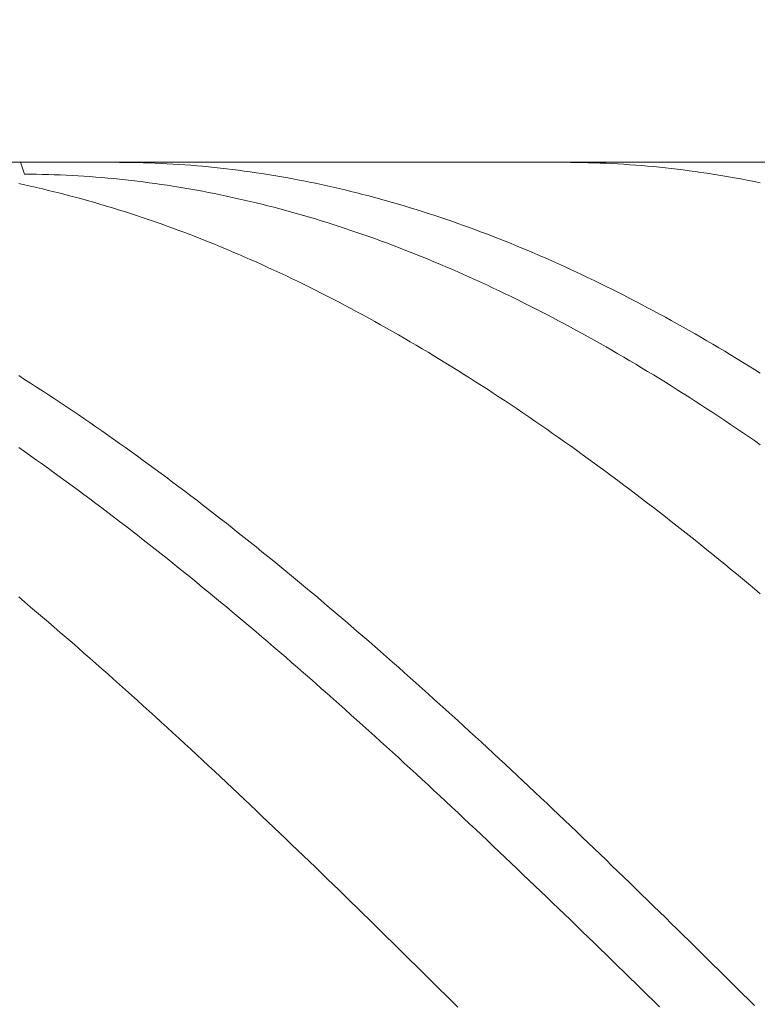
# Model space of a CAD drawing. Units: millimetres. Extents: x -135 to 143, y -100 to 100.
# Drawn here: x 1 to 13, y 9 to 26 of the extents above; entities that cross this region are included whole.
import ezdxf

# ---------------------------------------------------------------- set-up
doc = ezdxf.new("R2010")
doc.units = ezdxf.units.MM
doc.header["$MEASUREMENT"] = 0
doc.layers.get('0').update_dxf_attribs({"lineweight": 0})
doc.layers.add('Bemassung', color=7, linetype='Continuous', lineweight=0)
doc.layers.add('Geo', color=7, linetype='Continuous', lineweight=0)
doc.styles.get("Standard").update_dxf_attribs({"font": 'Arial'})
doc.dimstyles.new('BEM-ISBE', dxfattribs={"dimtxt": 2.5, "dimasz": 2.5, "dimexe": 1.25, "dimexo": 0.625, "dimtad": 1, "dimdec": 3, "dimzin": 0, "dimdsep": 46, "dimtxsty": 'Standard', "dimblk": 'VDDIM_DEFAULT', "dimcen": 0.09, "dimadec": 3, "dimazin": 0, "dimtol": 1, "dimtm": 1e-09, "dimtfac": 0.5, "dimtdec": 3, "dimtmove": 0, "dimatfit": 3, "dimfxl": 1, "dimtolj": 1, "dimtzin": 0, "dimarcsym": 0})

# ---------------------------------------------------------------- blocks, each defined once
blk = doc.blocks.new('VDDIM_DEFAULT')
at = {"linetype": 'Continuous'}
blk.add_hatch(color=0, dxfattribs=at).paths.add_polyline_path([(0, 0), (-1, -0.1665), (-1, 0.1665)], flags=0)
at = {"color": 0, "linetype": 'Continuous'}
blk.add_lwpolyline([(0, 0), (-1, -0.1665), (-1, 0.1665), (0, 0)], dxfattribs=at)
blk = doc.blocks.new('*D6')
at = {"layer": 'Bemassung', "color": 0, "lineweight": -2}
for p, q in [((-98.231, -17.715), (-98.231, 40.285)), ((26.769, -8.715), (26.769, -17.715)), ((26.769, -15.715), (-98.231, -15.715))]:
    blk.add_line(p, q, dxfattribs=at)
at = {"layer": 'Bemassung', "color": 0}
for p in [(26.769, -8.715), (-98.231, -17.715)]:
    blk.add_point(p, dxfattribs=at)
at = {"layer": 'Bemassung', "color": 0, "lineweight": -2, "xscale": 2.5, "yscale": 2.5, "zscale": 2.5, "rotation": 180}
blk.add_blockref('VDDIM_DEFAULT', (-98.231, -15.715), dxfattribs=at)
at = {"layer": 'Bemassung', "color": 0, "lineweight": -2, "xscale": 2.5, "yscale": 2.5, "zscale": 2.5}
blk.add_blockref('VDDIM_DEFAULT', (26.769, -15.715), dxfattribs=at)
at = {"layer": 'Bemassung', "color": 0, "insert": (-35.731, -15.048), "char_height": 2.5, "attachment_point": 8}
blk.add_mtext('125', dxfattribs=at)
blk = doc.blocks.new('*D7')
at = {"layer": 'Bemassung', "color": 0, "lineweight": -2}
for p, q in [((-98.231, -17.715), (-98.231, 40.285)), ((116.769, 21.785), (116.769, 40.285)), ((116.769, 38.285), (-98.231, 38.285))]:
    blk.add_line(p, q, dxfattribs=at)
at = {"layer": 'Bemassung', "color": 0}
for p in [(116.769, 21.785), (-98.231, -17.715)]:
    blk.add_point(p, dxfattribs=at)
at = {"layer": 'Bemassung', "color": 0, "lineweight": -2, "xscale": 2.5, "yscale": 2.5, "zscale": 2.5, "rotation": 180}
blk.add_blockref('VDDIM_DEFAULT', (-98.231, 38.285), dxfattribs=at)
at = {"layer": 'Bemassung', "color": 0, "lineweight": -2, "xscale": 2.5, "yscale": 2.5, "zscale": 2.5}
blk.add_blockref('VDDIM_DEFAULT', (116.769, 38.285), dxfattribs=at)
at = {"layer": 'Bemassung', "color": 0, "insert": (9.269, 38.952), "char_height": 2.5, "attachment_point": 8}
blk.add_mtext('215', dxfattribs=at)

msp = doc.modelspace()

# ---------------------------------------------------------------- linework, layer by layer
at = {"layer": 'Geo'}
for p, q in [((-97.9311, 23.2853), (26.7689, 23.2853)), ((0.7016, 23.2853), (0.7689, 23.0861)), ((2.2998, 23.2853), (2.3689, 23.2852)), ((2.3689, 23.2852), (2.4689, 23.2844)), ((2.4689, 23.2844), (2.5689, 23.2831)), ((2.5689, 23.2831), (2.6689, 23.2811)), ((2.6689, 23.2811), (2.7689, 23.2785)), ((2.7689, 23.2785), (2.8689, 23.2752)), ((2.8689, 23.2752), (2.9689, 23.2714)), ((2.9689, 23.2714), (3.0689, 23.2669)), ((3.0689, 23.2669), (3.1689, 23.2617)), ((3.1689, 23.2617), (3.2689, 23.256)), ((3.2689, 23.256), (3.3689, 23.2496)), ((3.3689, 23.2496), (3.4689, 23.2427)), ((3.4689, 23.2427), (3.5689, 23.235)), ((3.5689, 23.235), (3.6689, 23.2268)), ((3.6689, 23.2268), (3.7689, 23.218)), ((9.8397, 23.2853), (9.8689, 23.2853)), ((9.8689, 23.2853), (9.9689, 23.2848)), ((9.9689, 23.2848), (10.0689, 23.2837)), ((10.0689, 23.2837), (10.1689, 23.282)), ((10.1689, 23.282), (10.2689, 23.2796)), ((10.2689, 23.2796), (10.3689, 23.2766)), ((10.3689, 23.2766), (10.4689, 23.273)), ((10.4689, 23.273), (10.5689, 23.2687)), ((10.5689, 23.2687), (10.6689, 23.2639)), ((10.6689, 23.2639), (10.7689, 23.2584)), ((10.7689, 23.2584), (10.8689, 23.2523)), ((10.8689, 23.2523), (10.9689, 23.2455)), ((10.9689, 23.2455), (11.0689, 23.2381)), ((11.0689, 23.2381), (11.1689, 23.2302)), ((11.1689, 23.2302), (11.2689, 23.2216)), ((0.7689, 23.0861), (0.8689, 23.0854)), ((0.8689, 23.0854), (0.9689, 23.0841)), ((0.9689, 23.0841), (1.0689, 23.0821)), ((1.0689, 23.0821), (1.1689, 23.0795)), ((1.1689, 23.0795), (1.2689, 23.0763)), ((1.2689, 23.0763), (1.3689, 23.0725)), ((1.3689, 23.0725), (1.4689, 23.0681)), ((1.4689, 23.0681), (1.5689, 23.0631)), ((1.5689, 23.0631), (1.6689, 23.0574)), ((3.7689, 23.218), (3.8689, 23.2085)), ((3.8689, 23.2085), (3.9689, 23.1984)), ((3.9689, 23.1984), (4.0689, 23.1876)), ((4.0689, 23.1876), (4.1689, 23.1763)), ((4.1689, 23.1763), (4.2689, 23.1643)), ((4.2689, 23.1643), (4.3689, 23.1518)), ((4.3689, 23.1518), (4.4689, 23.1385)), ((4.4689, 23.1385), (4.5689, 23.1247)), ((4.5689, 23.1247), (4.6689, 23.1103)), ((4.6689, 23.1103), (4.7689, 23.0952)), ((4.7689, 23.0952), (4.8689, 23.0795)), ((4.8689, 23.0795), (4.9689, 23.0632)), ((4.9689, 23.0632), (5.0689, 23.0463)), ((11.2689, 23.2216), (11.3689, 23.2123)), ((11.3689, 23.2123), (11.4689, 23.2025)), ((11.4689, 23.2025), (11.5689, 23.192)), ((11.5689, 23.192), (11.6689, 23.1809)), ((11.6689, 23.1809), (11.7689, 23.1692)), ((11.7689, 23.1692), (11.8689, 23.1568)), ((11.8689, 23.1568), (11.9689, 23.1439)), ((11.9689, 23.1439), (12.0689, 23.1303)), ((12.0689, 23.1303), (12.1689, 23.1161)), ((12.1689, 23.1161), (12.2689, 23.1013)), ((12.2689, 23.1013), (12.3689, 23.0859)), ((12.3689, 23.0859), (12.4689, 23.0698)), ((12.4689, 23.0698), (12.5689, 23.0531)), ((0.6689, 22.9264), (0.7689, 22.905)), ((0.7689, 22.905), (0.8689, 22.883)), ((1.6689, 23.0574), (1.7689, 23.0511)), ((1.7689, 23.0511), (1.8689, 23.0442)), ((1.8689, 23.0442), (1.9689, 23.0367)), ((1.9689, 23.0367), (2.0689, 23.0286)), ((2.0689, 23.0286), (2.1689, 23.0199)), ((2.1689, 23.0199), (2.2689, 23.0105)), ((2.2689, 23.0105), (2.3689, 23.0006)), ((2.3689, 23.0006), (2.4689, 22.99)), ((2.4689, 22.99), (2.5689, 22.9788)), ((2.5689, 22.9788), (2.6689, 22.967)), ((2.6689, 22.967), (2.7689, 22.9546)), ((2.7689, 22.9546), (2.8689, 22.9415)), ((2.8689, 22.9415), (2.9689, 22.9279)), ((2.9689, 22.9279), (3.0689, 22.9136)), ((3.0689, 22.9136), (3.1689, 22.8988)), ((3.1689, 22.8988), (3.2689, 22.8833)), ((5.0689, 23.0463), (5.1689, 23.0288)), ((5.1689, 23.0288), (5.2689, 23.0107)), ((5.2689, 23.0107), (5.3689, 22.9919)), ((5.3689, 22.9919), (5.4689, 22.9725)), ((5.4689, 22.9725), (5.5689, 22.9525)), ((5.5689, 22.9525), (5.6689, 22.932)), ((5.6689, 22.932), (5.7689, 22.9107)), ((5.7689, 22.9107), (5.8689, 22.8889)), ((12.5689, 23.0531), (12.6689, 23.0359)), ((12.6689, 23.0359), (12.7689, 23.018)), ((12.7689, 23.018), (12.8689, 22.9994)), ((12.8689, 22.9994), (12.9689, 22.9803)), ((12.9689, 22.9803), (13.0689, 22.9606)), ((13.0689, 22.9606), (13.1689, 22.9402)), ((0.8689, 22.883), (0.9689, 22.8604)), ((0.9689, 22.8604), (1.0689, 22.8372)), ((1.0689, 22.8372), (1.1689, 22.8134)), ((1.1689, 22.8134), (1.2689, 22.789)), ((1.2689, 22.789), (1.3689, 22.764)), ((1.3689, 22.764), (1.4689, 22.7384)), ((1.4689, 22.7384), (1.5689, 22.7122)), ((3.2689, 22.8833), (3.3689, 22.8672)), ((3.3689, 22.8672), (3.4689, 22.8505)), ((3.4689, 22.8505), (3.5689, 22.8332)), ((3.5689, 22.8332), (3.6689, 22.8153)), ((3.6689, 22.8153), (3.7689, 22.7968)), ((3.7689, 22.7968), (3.8689, 22.7777)), ((3.8689, 22.7777), (3.9689, 22.758)), ((3.9689, 22.758), (4.0689, 22.7376)), ((4.0689, 22.7376), (4.1689, 22.7167)), ((5.8689, 22.8889), (5.9689, 22.8665)), ((5.9689, 22.8665), (6.0689, 22.8435)), ((6.0689, 22.8435), (6.1689, 22.8198)), ((6.1689, 22.8198), (6.2689, 22.7956)), ((6.2689, 22.7956), (6.3689, 22.7707)), ((6.3689, 22.7707), (6.4689, 22.7453)), ((6.4689, 22.7453), (6.5689, 22.7192)), ((1.5689, 22.7122), (1.6689, 22.6853)), ((1.6689, 22.6853), (1.7689, 22.6579)), ((1.7689, 22.6579), (1.8689, 22.6299)), ((1.8689, 22.6299), (1.9689, 22.6013)), ((1.9689, 22.6013), (2.0689, 22.572)), ((2.0689, 22.572), (2.1689, 22.5422)), ((4.1689, 22.7167), (4.2689, 22.6952)), ((4.2689, 22.6952), (4.3689, 22.673)), ((4.3689, 22.673), (4.4689, 22.6503)), ((4.4689, 22.6503), (4.5689, 22.627)), ((4.5689, 22.627), (4.6689, 22.603)), ((4.6689, 22.603), (4.7689, 22.5785)), ((4.7689, 22.5785), (4.8689, 22.5534)), ((6.5689, 22.7192), (6.6689, 22.6925)), ((6.6689, 22.6925), (6.7689, 22.6653)), ((6.7689, 22.6653), (6.8689, 22.6374)), ((6.8689, 22.6374), (6.9689, 22.6089)), ((6.9689, 22.6089), (7.0689, 22.5798)), ((7.0689, 22.5798), (7.1689, 22.5502)), ((2.1689, 22.5422), (2.2689, 22.5118)), ((2.2689, 22.5118), (2.3689, 22.4808)), ((2.3689, 22.4808), (2.4689, 22.4492)), ((2.4689, 22.4492), (2.5689, 22.417)), ((2.5689, 22.417), (2.6689, 22.3842)), ((4.8689, 22.5534), (4.9689, 22.5276)), ((4.9689, 22.5276), (5.0689, 22.5013)), ((5.0689, 22.5013), (5.1689, 22.4744)), ((5.1689, 22.4744), (5.2689, 22.4469)), ((5.2689, 22.4469), (5.3689, 22.4188)), ((5.3689, 22.4188), (5.4689, 22.3901)), ((7.1689, 22.5502), (7.2689, 22.5199)), ((7.2689, 22.5199), (7.3689, 22.4891)), ((7.3689, 22.4891), (7.4689, 22.4576)), ((7.4689, 22.4576), (7.5689, 22.4256)), ((7.5689, 22.4256), (7.6689, 22.3929)), ((2.6689, 22.3842), (2.7689, 22.3508)), ((2.7689, 22.3508), (2.8689, 22.3168)), ((2.8689, 22.3168), (2.9689, 22.2823)), ((2.9689, 22.2823), (3.0689, 22.2471)), ((3.0689, 22.2471), (3.1689, 22.2114)), ((5.4689, 22.3901), (5.5689, 22.3608)), ((5.5689, 22.3608), (5.6689, 22.3309)), ((5.6689, 22.3309), (5.7689, 22.3004)), ((5.7689, 22.3004), (5.8689, 22.2694)), ((5.8689, 22.2694), (5.9689, 22.2378)), ((5.9689, 22.2378), (6.0689, 22.2055)), ((7.6689, 22.3929), (7.7689, 22.3597)), ((7.7689, 22.3597), (7.8689, 22.3259)), ((7.8689, 22.3259), (7.9689, 22.2915)), ((7.9689, 22.2915), (8.0689, 22.2565)), ((8.0689, 22.2565), (8.1689, 22.2209)), ((3.1689, 22.2114), (3.2689, 22.1751)), ((3.2689, 22.1751), (3.3689, 22.1382)), ((3.3689, 22.1382), (3.4689, 22.1007)), ((3.4689, 22.1007), (3.5689, 22.0627)), ((6.0689, 22.2055), (6.1689, 22.1727)), ((6.1689, 22.1727), (6.2689, 22.1394)), ((6.2689, 22.1394), (6.3689, 22.1054)), ((6.3689, 22.1054), (6.4689, 22.0709)), ((6.4689, 22.0709), (6.5689, 22.0357)), ((8.1689, 22.2209), (8.2689, 22.1848)), ((8.2689, 22.1848), (8.3689, 22.148)), ((8.3689, 22.148), (8.4689, 22.1107)), ((8.4689, 22.1107), (8.5689, 22.0728)), ((8.5689, 22.0728), (8.6689, 22.0343)), ((3.5689, 22.0627), (3.6689, 22.024)), ((3.6689, 22.024), (3.7689, 21.9848)), ((3.7689, 21.9848), (3.8689, 21.9451)), ((3.8689, 21.9451), (3.9689, 21.9047)), ((3.9689, 21.9047), (4.0689, 21.8638)), ((6.5689, 22.0357), (6.6689, 22)), ((6.6689, 22), (6.7689, 21.9638)), ((6.7689, 21.9638), (6.8689, 21.9269)), ((6.8689, 21.9269), (6.9689, 21.8895)), ((8.6689, 22.0343), (8.7689, 21.9953)), ((8.7689, 21.9953), (8.8689, 21.9557)), ((8.8689, 21.9557), (8.9689, 21.9155)), ((8.9689, 21.9155), (9.0689, 21.8747)), ((4.0689, 21.8638), (4.1689, 21.8223)), ((4.1689, 21.8223), (4.2689, 21.7802)), ((4.2689, 21.7802), (4.3689, 21.7376)), ((4.3689, 21.7376), (4.4689, 21.6944)), ((6.9689, 21.8895), (7.0689, 21.8515)), ((7.0689, 21.8515), (7.1689, 21.813)), ((7.1689, 21.813), (7.2689, 21.7738)), ((7.2689, 21.7738), (7.3689, 21.7342)), ((7.3689, 21.7342), (7.4689, 21.6939)), ((9.0689, 21.8747), (9.1689, 21.8334)), ((9.1689, 21.8334), (9.2689, 21.7915)), ((9.2689, 21.7915), (9.3689, 21.749)), ((9.3689, 21.749), (9.4689, 21.7059)), ((4.4689, 21.6944), (4.5689, 21.6507)), ((4.5689, 21.6507), (4.6689, 21.6063)), ((4.6689, 21.6063), (4.7689, 21.5615)), ((7.4689, 21.6939), (7.5689, 21.6531)), ((7.5689, 21.6531), (7.6689, 21.6117)), ((7.6689, 21.6117), (7.7689, 21.5698)), ((7.7689, 21.5698), (7.8689, 21.5273)), ((9.4689, 21.7059), (9.5689, 21.6623)), ((9.5689, 21.6623), (9.6689, 21.6182)), ((9.6689, 21.6182), (9.7689, 21.5734)), ((9.7689, 21.5734), (9.8689, 21.5282)), ((4.7689, 21.5615), (4.8689, 21.516)), ((4.8689, 21.516), (4.9689, 21.4701)), ((4.9689, 21.4701), (5.0689, 21.4235)), ((5.0689, 21.4235), (5.1689, 21.3764)), ((7.8689, 21.5273), (7.9689, 21.4842)), ((7.9689, 21.4842), (8.0689, 21.4406)), ((8.0689, 21.4406), (8.1689, 21.3965)), ((9.8689, 21.5282), (9.9689, 21.4823)), ((9.9689, 21.4823), (10.0689, 21.4359)), ((10.0689, 21.4359), (10.1689, 21.389)), ((5.1689, 21.3764), (5.2689, 21.3288)), ((5.2689, 21.3288), (5.3689, 21.2806)), ((5.3689, 21.2806), (5.4689, 21.2318)), ((8.1689, 21.3965), (8.2689, 21.3518)), ((8.2689, 21.3518), (8.3689, 21.3065)), ((8.3689, 21.3065), (8.4689, 21.2607)), ((8.4689, 21.2607), (8.5689, 21.2143)), ((10.1689, 21.389), (10.2689, 21.3415)), ((10.2689, 21.3415), (10.3689, 21.2934)), ((10.3689, 21.2934), (10.4689, 21.2448)), ((10.4689, 21.2448), (10.5689, 21.1957)), ((5.4689, 21.2318), (5.5689, 21.1826)), ((5.5689, 21.1826), (5.6689, 21.1327)), ((5.6689, 21.1327), (5.7689, 21.0824)), ((5.7689, 21.0824), (5.8689, 21.0315)), ((8.5689, 21.2143), (8.6689, 21.1674)), ((8.6689, 21.1674), (8.7689, 21.12)), ((8.7689, 21.12), (8.8689, 21.072)), ((8.8689, 21.072), (8.9689, 21.0235)), ((10.5689, 21.1957), (10.6689, 21.146)), ((10.6689, 21.146), (10.7689, 21.0958)), ((10.7689, 21.0958), (10.8689, 21.045)), ((5.8689, 21.0315), (5.9689, 20.98)), ((5.9689, 20.98), (6.0689, 20.928)), ((6.0689, 20.928), (6.1689, 20.8755)), ((8.9689, 21.0235), (9.0689, 20.9744)), ((9.0689, 20.9744), (9.1689, 20.9249)), ((9.1689, 20.9249), (9.2689, 20.8747)), ((10.8689, 21.045), (10.9689, 20.9937)), ((10.9689, 20.9937), (11.0689, 20.9419)), ((11.0689, 20.9419), (11.1689, 20.8895)), ((6.1689, 20.8755), (6.2689, 20.8225)), ((6.2689, 20.8225), (6.3689, 20.7689)), ((6.3689, 20.7689), (6.4689, 20.7148)), ((9.2689, 20.8747), (9.3689, 20.8241)), ((9.3689, 20.8241), (9.4689, 20.7729)), ((9.4689, 20.7729), (9.5689, 20.7212)), ((11.1689, 20.8895), (11.2689, 20.8366)), ((11.2689, 20.8366), (11.3689, 20.7832)), ((11.3689, 20.7832), (11.4689, 20.7292)), ((6.4689, 20.7148), (6.5689, 20.6602)), ((6.5689, 20.6602), (6.6689, 20.6051)), ((6.6689, 20.6051), (6.7689, 20.5494)), ((9.5689, 20.7212), (9.6689, 20.669)), ((9.6689, 20.669), (9.7689, 20.6162)), ((9.7689, 20.6162), (9.8689, 20.5629)), ((11.4689, 20.7292), (11.5689, 20.6748)), ((11.5689, 20.6748), (11.6689, 20.6197)), ((11.6689, 20.6197), (11.7689, 20.5642)), ((6.7689, 20.5494), (6.8689, 20.4932)), ((6.8689, 20.4932), (6.9689, 20.4365)), ((6.9689, 20.4365), (7.0689, 20.3793)), ((9.8689, 20.5629), (9.9689, 20.5091)), ((9.9689, 20.5091), (10.0689, 20.4548)), ((10.0689, 20.4548), (10.1689, 20.4)), ((11.7689, 20.5642), (11.8689, 20.5082)), ((11.8689, 20.5082), (11.9689, 20.4516)), ((11.9689, 20.4516), (12.0689, 20.3945)), ((7.0689, 20.3793), (7.1689, 20.3216)), ((7.1689, 20.3216), (7.2689, 20.2633)), ((7.2689, 20.2633), (7.3689, 20.2046)), ((10.1689, 20.4), (10.2689, 20.3447)), ((10.2689, 20.3447), (10.3689, 20.2888)), ((10.3689, 20.2888), (10.4689, 20.2324)), ((12.0689, 20.3945), (12.1689, 20.3369)), ((12.1689, 20.3369), (12.2689, 20.2788)), ((12.2689, 20.2788), (12.3689, 20.2202)), ((7.3689, 20.2046), (7.4689, 20.1454)), ((7.4689, 20.1454), (7.5689, 20.0856)), ((7.5689, 20.0856), (7.6689, 20.0254)), ((10.4689, 20.2324), (10.5689, 20.1756)), ((10.5689, 20.1756), (10.6689, 20.1182)), ((10.6689, 20.1182), (10.7689, 20.0603)), ((12.3689, 20.2202), (12.4689, 20.1611)), ((12.4689, 20.1611), (12.5689, 20.1015)), ((12.5689, 20.1015), (12.6689, 20.0414)), ((7.6689, 20.0254), (7.7689, 19.9646)), ((7.7689, 19.9646), (7.8689, 19.9034)), ((10.7689, 20.0603), (10.8689, 20.002)), ((10.8689, 20.002), (10.9689, 19.9431)), ((10.9689, 19.9431), (11.0689, 19.8838)), ((12.6689, 20.0414), (12.7689, 19.9808)), ((12.7689, 19.9808), (12.8689, 19.9197)), ((12.8689, 19.9197), (12.9689, 19.8581)), ((7.8689, 19.9034), (7.9689, 19.8416)), ((7.9689, 19.8416), (8.0689, 19.7794)), ((8.0689, 19.7794), (8.1689, 19.7167)), ((11.0689, 19.8838), (11.1689, 19.8239)), ((11.1689, 19.8239), (11.2689, 19.7636)), ((11.2689, 19.7636), (11.3689, 19.7027)), ((12.9689, 19.8581), (13.0689, 19.796)), ((13.0689, 19.796), (13.1689, 19.7334)), ((0.6689, 19.6916), (0.7689, 19.6282)), ((0.7689, 19.6282), (0.8689, 19.5643)), ((8.1689, 19.7167), (8.2689, 19.6535)), ((8.2689, 19.6535), (8.3689, 19.5898)), ((8.3689, 19.5898), (8.4689, 19.5257)), ((11.3689, 19.7027), (11.4689, 19.6414)), ((11.4689, 19.6414), (11.5689, 19.5796)), ((11.5689, 19.5796), (11.6689, 19.5174)), ((0.8689, 19.5643), (0.9689, 19.5)), ((0.9689, 19.5), (1.0689, 19.4351)), ((1.0689, 19.4351), (1.1689, 19.3698)), ((8.4689, 19.5257), (8.5689, 19.461)), ((8.5689, 19.461), (8.6689, 19.3959)), ((11.6689, 19.5174), (11.7689, 19.4546)), ((11.7689, 19.4546), (11.8689, 19.3914)), ((1.1689, 19.3698), (1.2689, 19.3041)), ((1.2689, 19.3041), (1.3689, 19.2378)), ((8.6689, 19.3959), (8.7689, 19.3303)), ((8.7689, 19.3303), (8.8689, 19.2643)), ((8.8689, 19.2643), (8.9689, 19.1977)), ((11.8689, 19.3914), (11.9689, 19.3277)), ((11.9689, 19.3277), (12.0689, 19.2635)), ((12.0689, 19.2635), (12.1689, 19.1989)), ((1.3689, 19.2378), (1.4689, 19.1711)), ((1.4689, 19.1711), (1.5689, 19.1039)), ((1.5689, 19.1039), (1.6689, 19.0363)), ((8.9689, 19.1977), (9.0689, 19.1307)), ((9.0689, 19.1307), (9.1689, 19.0633)), ((12.1689, 19.1989), (12.2689, 19.1338)), ((12.2689, 19.1338), (12.3689, 19.0682)), ((1.6689, 19.0363), (1.7689, 18.9682)), ((1.7689, 18.9682), (1.8689, 18.8996)), ((9.1689, 19.0633), (9.2689, 18.9954)), ((9.2689, 18.9954), (9.3689, 18.927)), ((9.3689, 18.927), (9.4689, 18.8582)), ((12.3689, 19.0682), (12.4689, 19.0022)), ((12.4689, 19.0022), (12.5689, 18.9357)), ((12.5689, 18.9357), (12.6689, 18.8687)), ((1.8689, 18.8996), (1.9689, 18.8306)), ((1.9689, 18.8306), (2.0689, 18.7612)), ((2.0689, 18.7612), (2.1689, 18.6913)), ((9.4689, 18.8582), (9.5689, 18.7889)), ((9.5689, 18.7889), (9.6689, 18.7192)), ((12.6689, 18.8687), (12.7689, 18.8013)), ((12.7689, 18.8013), (12.8689, 18.7335)), ((2.1689, 18.6913), (2.2689, 18.6209)), ((2.2689, 18.6209), (2.3689, 18.5501)), ((9.6689, 18.7192), (9.7689, 18.649)), ((9.7689, 18.649), (9.8689, 18.5784)), ((12.8689, 18.7335), (12.9689, 18.6652)), ((12.9689, 18.6652), (13.0689, 18.5965)), ((13.0689, 18.5965), (13.1689, 18.5273)), ((0.6689, 18.4811), (0.7689, 18.4112)), ((2.3689, 18.5501), (2.4689, 18.4789)), ((2.4689, 18.4789), (2.5689, 18.4072)), ((9.8689, 18.5784), (9.9689, 18.5073)), ((9.9689, 18.5073), (10.0689, 18.4358)), ((10.0689, 18.4358), (10.1689, 18.3639)), ((0.7689, 18.4112), (0.8689, 18.3409)), ((0.8689, 18.3409), (0.9689, 18.2701)), ((0.9689, 18.2701), (1.0689, 18.1989)), ((2.5689, 18.4072), (2.6689, 18.3351)), ((2.6689, 18.3351), (2.7689, 18.2626)), ((2.7689, 18.2626), (2.8689, 18.1896)), ((10.1689, 18.3639), (10.2689, 18.2915)), ((10.2689, 18.2915), (10.3689, 18.2187)), ((1.0689, 18.1989), (1.1689, 18.1273)), ((1.1689, 18.1273), (1.2689, 18.0552)), ((2.8689, 18.1896), (2.9689, 18.1162)), ((2.9689, 18.1162), (3.0689, 18.0424)), ((10.3689, 18.2187), (10.4689, 18.1455)), ((10.4689, 18.1455), (10.5689, 18.0719)), ((1.2689, 18.0552), (1.3689, 17.9828)), ((1.3689, 17.9828), (1.4689, 17.9099)), ((3.0689, 18.0424), (3.1689, 17.9682)), ((3.1689, 17.9682), (3.2689, 17.8935)), ((10.5689, 18.0719), (10.6689, 17.9978)), ((10.6689, 17.9978), (10.7689, 17.9233)), ((10.7689, 17.9233), (10.8689, 17.8484)), ((1.4689, 17.9099), (1.5689, 17.8366)), ((1.5689, 17.8366), (1.6689, 17.7629)), ((1.6689, 17.7629), (1.7689, 17.6887)), ((3.2689, 17.8935), (3.3689, 17.8184)), ((3.3689, 17.8184), (3.4689, 17.743)), ((10.8689, 17.8484), (10.9689, 17.7731)), ((10.9689, 17.7731), (11.0689, 17.6973)), ((1.7689, 17.6887), (1.8689, 17.6142)), ((1.8689, 17.6142), (1.9689, 17.5393)), ((3.4689, 17.743), (3.5689, 17.6671)), ((3.5689, 17.6671), (3.6689, 17.5908)), ((3.6689, 17.5908), (3.7689, 17.5141)), ((11.0689, 17.6973), (11.1689, 17.6212)), ((11.1689, 17.6212), (11.2689, 17.5447)), ((1.9689, 17.5393), (2.0689, 17.4639)), ((2.0689, 17.4639), (2.1689, 17.3882)), ((3.7689, 17.5141), (3.8689, 17.437)), ((3.8689, 17.437), (3.9689, 17.3595)), ((11.2689, 17.5447), (11.3689, 17.4677)), ((11.3689, 17.4677), (11.4689, 17.3904)), ((2.1689, 17.3882), (2.2689, 17.3121)), ((2.2689, 17.3121), (2.3689, 17.2355)), ((3.9689, 17.3595), (4.0689, 17.2816)), ((4.0689, 17.2816), (4.1689, 17.2033)), ((11.4689, 17.3904), (11.5689, 17.3127)), ((11.5689, 17.3127), (11.6689, 17.2346)), ((2.3689, 17.2355), (2.4689, 17.1586)), ((2.4689, 17.1586), (2.5689, 17.0813)), ((4.1689, 17.2033), (4.2689, 17.1247)), ((4.2689, 17.1247), (4.3689, 17.0456)), ((11.6689, 17.2346), (11.7689, 17.1561)), ((11.7689, 17.1561), (11.8689, 17.0772)), ((2.5689, 17.0813), (2.6689, 17.0037)), ((2.6689, 17.0037), (2.7689, 16.9256)), ((2.7689, 16.9256), (2.8689, 16.8472)), ((4.3689, 17.0456), (4.4689, 16.9662)), ((4.4689, 16.9662), (4.5689, 16.8864)), ((11.8689, 17.0772), (11.9689, 16.9979)), ((11.9689, 16.9979), (12.0689, 16.9182)), ((2.8689, 16.8472), (2.9689, 16.7684)), ((2.9689, 16.7684), (3.0689, 16.6892)), ((4.5689, 16.8864), (4.6689, 16.8062)), ((4.6689, 16.8062), (4.7689, 16.7257)), ((12.0689, 16.9182), (12.1689, 16.8382)), ((12.1689, 16.8382), (12.2689, 16.7578)), ((12.2689, 16.7578), (12.3689, 16.677)), ((3.0689, 16.6892), (3.1689, 16.6096)), ((3.1689, 16.6096), (3.2689, 16.5297)), ((4.7689, 16.7257), (4.8689, 16.6447)), ((4.8689, 16.6447), (4.9689, 16.5634)), ((12.3689, 16.677), (12.4689, 16.5959)), ((12.4689, 16.5959), (12.5689, 16.5144)), ((3.2689, 16.5297), (3.3689, 16.4495)), ((3.3689, 16.4495), (3.4689, 16.3688)), ((4.9689, 16.5634), (5.0689, 16.4818)), ((5.0689, 16.4818), (5.1689, 16.3998)), ((12.5689, 16.5144), (12.6689, 16.4325)), ((12.6689, 16.4325), (12.7689, 16.3503)), ((3.4689, 16.3688), (3.5689, 16.2878)), ((3.5689, 16.2878), (3.6689, 16.2065)), ((5.1689, 16.3998), (5.2689, 16.3174)), ((5.2689, 16.3174), (5.3689, 16.2347)), ((12.7689, 16.3503), (12.8689, 16.2677)), ((12.8689, 16.2677), (12.9689, 16.1848)), ((3.6689, 16.2065), (3.7689, 16.1248)), ((3.7689, 16.1248), (3.8689, 16.0428)), ((5.3689, 16.2347), (5.4689, 16.1516)), ((5.4689, 16.1516), (5.5689, 16.0682)), ((12.9689, 16.1848), (13.0689, 16.1015)), ((13.0689, 16.1015), (13.1689, 16.0179)), ((0.6689, 15.9622), (0.7689, 15.878)), ((3.8689, 16.0428), (3.9689, 15.9604)), ((3.9689, 15.9604), (4.0689, 15.8777)), ((5.5689, 16.0682), (5.6689, 15.9845)), ((5.6689, 15.9845), (5.7689, 15.9004)), ((0.7689, 15.878), (0.8689, 15.7935)), ((0.8689, 15.7935), (0.9689, 15.7086)), ((4.0689, 15.8777), (4.1689, 15.7947)), ((4.1689, 15.7947), (4.2689, 15.7113)), ((5.7689, 15.9004), (5.8689, 15.8159)), ((5.8689, 15.8159), (5.9689, 15.7312)), ((0.9689, 15.7086), (1.0689, 15.6234)), ((1.0689, 15.6234), (1.1689, 15.5379)), ((4.2689, 15.7113), (4.3689, 15.6276)), ((4.3689, 15.6276), (4.4689, 15.5436)), ((5.9689, 15.7312), (6.0689, 15.6461)), ((6.0689, 15.6461), (6.1689, 15.5606)), ((1.1689, 15.5379), (1.2689, 15.4521)), ((1.2689, 15.4521), (1.3689, 15.3659)), ((4.4689, 15.5436), (4.5689, 15.4592)), ((4.5689, 15.4592), (4.6689, 15.3745)), ((6.1689, 15.5606), (6.2689, 15.4749)), ((6.2689, 15.4749), (6.3689, 15.3888)), ((1.3689, 15.3659), (1.4689, 15.2795)), ((1.4689, 15.2795), (1.5689, 15.1927)), ((4.6689, 15.3745), (4.7689, 15.2895)), ((4.7689, 15.2895), (4.8689, 15.2042)), ((6.3689, 15.3888), (6.4689, 15.3024)), ((6.4689, 15.3024), (6.5689, 15.2157)), ((1.5689, 15.1927), (1.6689, 15.1056)), ((1.6689, 15.1056), (1.7689, 15.0182)), ((4.8689, 15.2042), (4.9689, 15.1186)), ((4.9689, 15.1186), (5.0689, 15.0327)), ((6.5689, 15.2157), (6.6689, 15.1287)), ((6.6689, 15.1287), (6.7689, 15.0414)), ((1.7689, 15.0182), (1.8689, 14.9305)), ((1.8689, 14.9305), (1.9689, 14.8425)), ((5.0689, 15.0327), (5.1689, 14.9465)), ((5.1689, 14.9465), (5.2689, 14.86)), ((6.7689, 15.0414), (6.8689, 14.9538)), ((6.8689, 14.9538), (6.9689, 14.8659)), ((1.9689, 14.8425), (2.0689, 14.7542)), ((5.2689, 14.86), (5.3689, 14.7731)), ((5.3689, 14.7731), (5.4689, 14.686)), ((6.9689, 14.8659), (7.0689, 14.7777)), ((7.0689, 14.7777), (7.1689, 14.6892)), ((2.0689, 14.7542), (2.1689, 14.6656)), ((2.1689, 14.6656), (2.2689, 14.5768)), ((5.4689, 14.686), (5.5689, 14.5986)), ((5.5689, 14.5986), (5.6689, 14.511)), ((7.1689, 14.6892), (7.2689, 14.6004)), ((7.2689, 14.6004), (7.3689, 14.5113)), ((2.2689, 14.5768), (2.3689, 14.4876)), ((2.3689, 14.4876), (2.4689, 14.3982)), ((5.6689, 14.511), (5.7689, 14.423)), ((7.3689, 14.5113), (7.4689, 14.4219)), ((2.4689, 14.3982), (2.5689, 14.3085)), ((2.5689, 14.3085), (2.6689, 14.2185)), ((5.7689, 14.423), (5.8689, 14.3347)), ((5.8689, 14.3347), (5.9689, 14.2462)), ((7.4689, 14.4219), (7.5689, 14.3323)), ((7.5689, 14.3323), (7.6689, 14.2424)), ((2.6689, 14.2185), (2.7689, 14.1282)), ((2.7689, 14.1282), (2.8689, 14.0377)), ((5.9689, 14.2462), (6.0689, 14.1574)), ((6.0689, 14.1574), (6.1689, 14.0684)), ((7.6689, 14.2424), (7.7689, 14.1522)), ((7.7689, 14.1522), (7.8689, 14.0617)), ((2.8689, 14.0377), (2.9689, 13.9469)), ((2.9689, 13.9469), (3.0689, 13.8559)), ((6.1689, 14.0684), (6.2689, 13.979)), ((6.2689, 13.979), (6.3689, 13.8895)), ((7.8689, 14.0617), (7.9689, 13.971)), ((7.9689, 13.971), (8.0689, 13.88)), ((3.0689, 13.8559), (3.1689, 13.7645)), ((6.3689, 13.8895), (6.4689, 13.7996)), ((6.4689, 13.7996), (6.5689, 13.7095)), ((8.0689, 13.88), (8.1689, 13.7888)), ((8.1689, 13.7888), (8.2689, 13.6973)), ((3.1689, 13.7645), (3.2689, 13.673)), ((3.2689, 13.673), (3.3689, 13.5812)), ((6.5689, 13.7095), (6.6689, 13.6192)), ((6.6689, 13.6192), (6.7689, 13.5286)), ((8.2689, 13.6973), (8.3689, 13.6056)), ((8.3689, 13.6056), (8.4689, 13.5136)), ((3.3689, 13.5812), (3.4689, 13.4891)), ((3.4689, 13.4891), (3.5689, 13.3968)), ((6.7689, 13.5286), (6.8689, 13.4377)), ((6.8689, 13.4377), (6.9689, 13.3466)), ((8.4689, 13.5136), (8.5689, 13.4213)), ((3.5689, 13.3968), (3.6689, 13.3043)), ((3.6689, 13.3043), (3.7689, 13.2115)), ((6.9689, 13.3466), (7.0689, 13.2553)), ((8.5689, 13.4213), (8.6689, 13.3289)), ((8.6689, 13.3289), (8.7689, 13.2362)), ((3.7689, 13.2115), (3.8689, 13.1185)), ((3.8689, 13.1185), (3.9689, 13.0253)), ((7.0689, 13.2553), (7.1689, 13.1638)), ((7.1689, 13.1638), (7.2689, 13.072)), ((8.7689, 13.2362), (8.8689, 13.1432)), ((8.8689, 13.1432), (8.9689, 13.0501)), ((3.9689, 13.0253), (4.0689, 12.9318)), ((7.2689, 13.072), (7.3689, 12.98)), ((7.3689, 12.98), (7.4689, 12.8878)), ((8.9689, 13.0501), (9.0689, 12.9567)), ((9.0689, 12.9567), (9.1689, 12.863)), ((4.0689, 12.9318), (4.1689, 12.8381)), ((4.1689, 12.8381), (4.2689, 12.7443)), ((7.4689, 12.8878), (7.5689, 12.7953)), ((7.5689, 12.7953), (7.6689, 12.7026)), ((9.1689, 12.863), (9.2689, 12.7692)), ((4.2689, 12.7443), (4.3689, 12.6502)), ((4.3689, 12.6502), (4.4689, 12.5558)), ((7.6689, 12.7026), (7.7689, 12.6098)), ((7.7689, 12.6098), (7.8689, 12.5167)), ((9.2689, 12.7692), (9.3689, 12.6752)), ((9.3689, 12.6752), (9.4689, 12.5809)), ((4.4689, 12.5558), (4.5689, 12.4613)), ((4.5689, 12.4613), (4.6689, 12.3666)), ((7.8689, 12.5167), (7.9689, 12.4234)), ((9.4689, 12.5809), (9.5689, 12.4864)), ((9.5689, 12.4864), (9.6689, 12.3918)), ((4.6689, 12.3666), (4.7689, 12.2717)), ((7.9689, 12.4234), (8.0689, 12.3299)), ((8.0689, 12.3299), (8.1689, 12.2362)), ((9.6689, 12.3918), (9.7689, 12.2969)), ((9.7689, 12.2969), (9.8689, 12.2018)), ((4.7689, 12.2717), (4.8689, 12.1766)), ((4.8689, 12.1766), (4.9689, 12.0812)), ((8.1689, 12.2362), (8.2689, 12.1423)), ((8.2689, 12.1423), (8.3689, 12.0483)), ((9.8689, 12.2018), (9.9689, 12.1066)), ((4.9689, 12.0812), (5.0689, 11.9858)), ((5.0689, 11.9858), (5.1689, 11.8901)), ((8.3689, 12.0483), (8.4689, 11.954)), ((8.4689, 11.954), (8.5689, 11.8596)), ((9.9689, 12.1066), (10.0689, 12.0111)), ((10.0689, 12.0111), (10.1689, 11.9155)), ((5.1689, 11.8901), (5.2689, 11.7942)), ((5.2689, 11.7942), (5.3689, 11.6982)), ((8.5689, 11.8596), (8.6689, 11.765)), ((10.1689, 11.9155), (10.2689, 11.8197)), ((10.2689, 11.8197), (10.3689, 11.7237)), ((5.3689, 11.6982), (5.4689, 11.602)), ((8.6689, 11.765), (8.7689, 11.6702)), ((8.7689, 11.6702), (8.8689, 11.5752)), ((10.3689, 11.7237), (10.4689, 11.6275)), ((10.4689, 11.6275), (10.5689, 11.5312)), ((5.4689, 11.602), (5.5689, 11.5056)), ((5.5689, 11.5056), (5.6689, 11.4091)), ((8.8689, 11.5752), (8.9689, 11.4801)), ((8.9689, 11.4801), (9.0689, 11.3848)), ((10.5689, 11.5312), (10.6689, 11.4347)), ((5.6689, 11.4091), (5.7689, 11.3124)), ((5.7689, 11.3124), (5.8689, 11.2155)), ((9.0689, 11.3848), (9.1689, 11.2893)), ((9.1689, 11.2893), (9.2689, 11.1937)), ((10.6689, 11.4347), (10.7689, 11.338)), ((10.7689, 11.338), (10.8689, 11.2412)), ((5.8689, 11.2155), (5.9689, 11.1185)), ((5.9689, 11.1185), (6.0689, 11.0213)), ((9.2689, 11.1937), (9.3689, 11.098)), ((10.8689, 11.2412), (10.9689, 11.1443)), ((10.9689, 11.1443), (11.0689, 11.0471)), ((6.0689, 11.0213), (6.1689, 10.924)), ((9.3689, 11.098), (9.4689, 11.0021)), ((9.4689, 11.0021), (9.5689, 10.906)), ((11.0689, 11.0471), (11.1689, 10.9499)), ((11.1689, 10.9499), (11.2689, 10.8524)), ((6.1689, 10.924), (6.2689, 10.8266)), ((6.2689, 10.8266), (6.3689, 10.729)), ((9.5689, 10.906), (9.6689, 10.8098)), ((9.6689, 10.8098), (9.7689, 10.7135)), ((11.2689, 10.8524), (11.3689, 10.7549)), ((6.3689, 10.729), (6.4689, 10.6313)), ((6.4689, 10.6313), (6.5689, 10.5334)), ((9.7689, 10.7135), (9.8689, 10.617)), ((9.8689, 10.617), (9.9689, 10.5204)), ((11.3689, 10.7549), (11.4689, 10.6572)), ((11.4689, 10.6572), (11.5689, 10.5594)), ((6.5689, 10.5334), (6.6689, 10.4354)), ((9.9689, 10.5204), (10.0689, 10.4237)), ((11.5689, 10.5594), (11.6689, 10.4614)), ((11.6689, 10.4614), (11.7689, 10.3634)), ((6.6689, 10.4354), (6.7689, 10.3373)), ((6.7689, 10.3373), (6.8689, 10.2391)), ((10.0689, 10.4237), (10.1689, 10.3268)), ((10.1689, 10.3268), (10.2689, 10.2298)), ((11.7689, 10.3634), (11.8689, 10.2652)), ((6.8689, 10.2391), (6.9689, 10.1408)), ((6.9689, 10.1408), (7.0689, 10.0423)), ((10.2689, 10.2298), (10.3689, 10.1328)), ((10.3689, 10.1328), (10.4689, 10.0356)), ((11.8689, 10.2652), (11.9689, 10.1669)), ((11.9689, 10.1669), (12.0689, 10.0684)), ((7.0689, 10.0423), (7.1689, 9.9437)), ((10.4689, 10.0356), (10.5689, 9.9383)), ((12.0689, 10.0684), (12.1689, 9.9699)), ((12.1689, 9.9699), (12.2689, 9.8713)), ((7.1689, 9.9437), (7.2689, 9.8451)), ((7.2689, 9.8451), (7.3689, 9.7463)), ((10.5689, 9.9383), (10.6689, 9.8409)), ((10.6689, 9.8409), (10.7689, 9.7434)), ((12.2689, 9.8713), (12.3689, 9.7726)), ((7.3689, 9.7463), (7.4689, 9.6475)), ((7.4689, 9.6475), (7.5689, 9.5485)), ((10.7689, 9.7434), (10.8689, 9.6458)), ((10.8689, 9.6458), (10.9689, 9.5481)), ((12.3689, 9.7726), (12.4689, 9.6737)), ((12.4689, 9.6737), (12.5689, 9.5748)), ((7.5689, 9.5485), (7.6689, 9.4495)), ((10.9689, 9.5481), (11.0689, 9.4503)), ((12.5689, 9.5748), (12.6689, 9.4758)), ((12.6689, 9.4758), (12.7689, 9.3767)), ((7.6689, 9.4495), (7.7689, 9.3504)), ((7.7689, 9.3504), (7.8689, 9.2512)), ((11.0689, 9.4503), (11.1689, 9.3524)), ((11.1689, 9.3524), (11.2689, 9.2545)), ((12.7689, 9.3767), (12.8689, 9.2775)), ((7.8689, 9.2512), (7.9689, 9.1519)), ((7.9689, 9.1519), (8.0689, 9.0525)), ((11.2689, 9.2545), (11.3689, 9.1564)), ((11.3689, 9.1564), (11.4689, 9.0584)), ((12.8689, 9.2775), (12.9689, 9.1782)), ((12.9689, 9.1782), (13.0689, 9.0789))]:
    msp.add_line(p, q, dxfattribs=at)

# ---------------------------------------------------------------- dimensions: what is measured, and where the dimension line sits
at = {"layer": 'Bemassung'}
for base, p1, text, picture, middle in [((-98.2311, 38.2853), (116.7689, 21.7853), '215', '*D7', (9.2689, 38.952)), ((-98.2311, -15.7147), (26.7689, -8.7147), '125', '*D6', (-35.7311, -15.048))]:
    dim = msp.add_linear_dim(base=base, p1=p1, p2=(-98.2311, -17.7147), text=text, dimstyle='BEM-ISBE', override={"dimgap": 0.625, "dimlfac": 1, "dimzin": 8, "dimtol": 0, "dimlim": 0, "dimtzin": 8}, dxfattribs=at)
    dim.commit()
    dim.dimension.update_dxf_attribs({"geometry": picture, "text_midpoint": middle})

doc.saveas('drawing.dxf')
